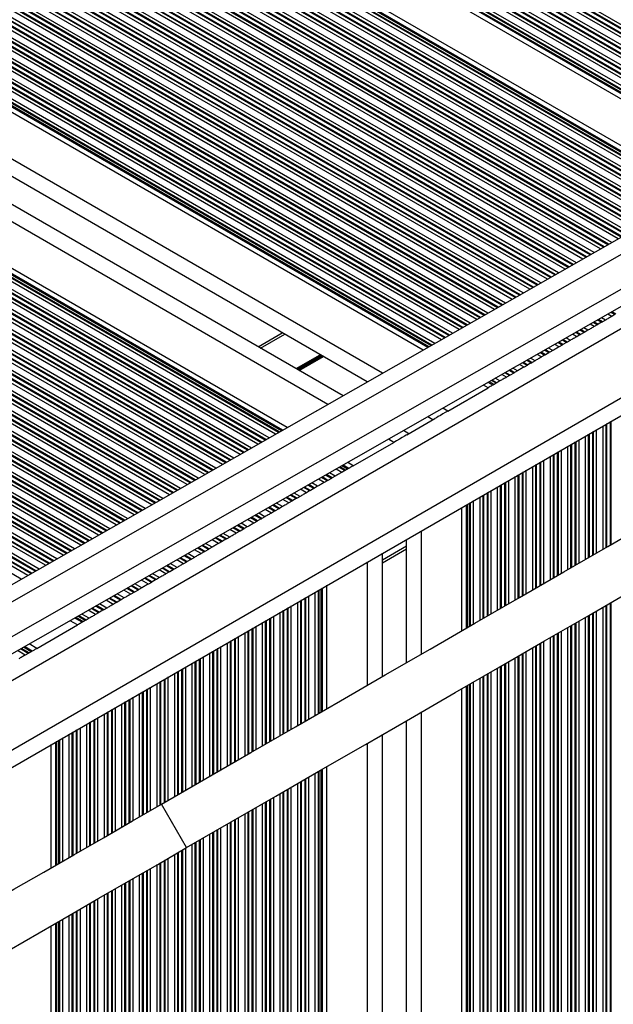
# Model space of a CAD drawing. Units: millimetres. Extents: x 512 to 8673, y 586 to 16086.
# Drawn here: x 4053 to 4172, y 5088 to 5284 of the extents above; entities that cross this region are included whole.
import ezdxf

# ---------------------------------------------------------------- set-up
doc = ezdxf.new("R2010")
doc.units = ezdxf.units.MM
doc.header["$LTSCALE"] = 100

msp = doc.modelspace()

# ---------------------------------------------------------------- linework, layer by layer
at = {"color": 8, "linetype": 'Continuous', "lineweight": 25}
for p, q in [((4210.01, 5261.72), (3846.27, 5471.73)), ((4209.41, 5261.38), (3846.27, 5471.04)), ((4209.25, 5261.29), (3846.27, 5470.85)), ((4208.55, 5260.89), (3846.27, 5470.05)), ((4208.39, 5260.8), (3846.27, 5469.87)), ((4207.79, 5260.46), (3846.27, 5469.18)), ((4206.49, 5259.72), (3846.27, 5467.69)), ((4205.89, 5259.37), (3846.27, 5467)), ((4205.72, 5259.28), (3846.27, 5466.81)), ((4205.03, 5258.88), (3846.27, 5466.01)), ((4204.87, 5258.79), (3846.27, 5465.83)), ((4204.26, 5258.45), (3846.27, 5465.14)), ((4202.97, 5257.71), (3846.27, 5463.65)), ((4202.36, 5257.36), (3846.27, 5462.95)), ((4202.2, 5257.27), (3846.27, 5462.77)), ((4201.51, 5256.88), (3846.27, 5461.97)), ((4201.34, 5256.78), (3846.27, 5461.79)), ((4200.74, 5256.44), (3846.27, 5461.09)), ((4199.44, 5255.7), (3846.27, 5459.6)), ((4198.84, 5255.36), (3846.27, 5458.91)), ((4198.68, 5255.26), (3846.27, 5458.73)), ((4198.26, 5255.03), (3846.27, 5458.25)), ((4198.03, 5254.9), (3846.27, 5457.98)), ((4188.06, 5249.21), (3846.27, 5446.55)), ((4187.82, 5249.08), (3846.27, 5446.28)), ((4187.41, 5248.84), (3846.27, 5445.8)), ((4187.25, 5248.75), (3846.27, 5445.62)), ((4186.65, 5248.41), (3846.27, 5444.92)), ((4185.35, 5247.67), (3846.27, 5443.44)), ((4184.75, 5247.33), (3846.27, 5442.74)), ((4184.58, 5247.23), (3846.27, 5442.56)), ((4183.89, 5246.84), (3846.27, 5441.76)), ((4183.73, 5246.74), (3846.27, 5441.57)), ((4183.12, 5246.4), (3846.27, 5440.88)), ((4181.83, 5245.66), (3846.27, 5439.39)), ((4181.22, 5245.32), (3846.27, 5438.7)), ((4181.06, 5245.22), (3846.27, 5438.52)), ((4180.37, 5244.83), (3846.27, 5437.72)), ((4180.2, 5244.74), (3846.27, 5437.53)), ((4179.6, 5244.39), (3846.27, 5436.84)), ((4178.3, 5243.65), (3846.27, 5435.35)), ((4177.7, 5243.31), (3846.27, 5434.66)), ((4177.54, 5243.22), (3846.27, 5434.47)), ((4176.84, 5242.82), (3846.27, 5433.68)), ((4176.68, 5242.73), (3846.27, 5433.49)), ((4176.08, 5242.39), (3846.27, 5432.8)), ((4174.78, 5241.65), (3846.27, 5431.31)), ((4174.18, 5241.3), (3846.27, 5430.62)), ((4174.02, 5241.21), (3846.27, 5430.43)), ((4173.32, 5240.81), (3846.27, 5429.64)), ((4173.16, 5240.72), (3846.27, 5429.45)), ((4172.56, 5240.38), (3846.27, 5428.76)), ((4171.26, 5239.64), (3846.27, 5427.27)), ((4170.66, 5239.29), (3846.27, 5426.58)), ((4170.49, 5239.2), (3846.27, 5426.39)), ((4169.8, 5238.81), (3846.27, 5425.59)), ((4169.64, 5238.71), (3846.27, 5425.41)), ((4169.03, 5238.37), (3846.27, 5424.72)), ((4167.73, 5237.63), (3846.27, 5423.23)), ((4167.13, 5237.29), (3846.27, 5422.54)), ((4166.97, 5237.19), (3846.27, 5422.35)), ((4166.28, 5236.8), (3846.27, 5421.55)), ((4166.11, 5236.71), (3846.27, 5421.37)), ((4165.51, 5236.36), (3846.27, 5420.68)), ((4164.21, 5235.62), (3846.27, 5419.19)), ((4163.61, 5235.28), (3846.27, 5418.5)), ((4163.45, 5235.19), (3846.27, 5418.31)), ((4162.75, 5234.79), (3846.27, 5417.51)), ((4162.59, 5234.7), (3846.27, 5417.33)), ((4161.99, 5234.36), (3846.27, 5416.63)), ((4160.69, 5233.62), (3846.27, 5415.15)), ((4160.09, 5233.27), (3846.27, 5414.45)), ((4159.92, 5233.18), (3846.27, 5414.27)), ((4159.23, 5232.78), (3846.27, 5413.47)), ((4159.07, 5232.69), (3846.27, 5413.28)), ((4158.47, 5232.35), (3846.27, 5412.59)), ((3872.26, 5034.98), (4525.77, 5412.29)), ((4157.17, 5231.61), (3846.27, 5411.1)), ((4156.56, 5231.26), (3846.27, 5410.41)), ((4156.4, 5231.17), (3846.27, 5410.23)), ((4155.71, 5230.78), (3846.27, 5409.43)), ((4155.54, 5230.68), (3846.27, 5409.24)), ((4154.94, 5230.34), (3846.27, 5408.55)), ((4153.64, 5229.6), (3846.27, 5407.06)), ((4153.04, 5229.26), (3846.27, 5406.37)), ((4152.88, 5229.16), (3846.27, 5406.18)), ((4152.18, 5228.77), (3846.27, 5405.39)), ((4152.02, 5228.68), (3846.27, 5405.2)), ((4151.42, 5228.33), (3846.27, 5404.51)), ((4150.12, 5227.59), (3846.27, 5403.02)), ((4149.52, 5227.25), (3846.27, 5402.33)), ((4149.36, 5227.16), (3846.27, 5402.14)), ((3869.42, 5047.19), (4485.58, 5402.94)), ((4148.66, 5226.76), (3846.27, 5401.35)), ((4148.5, 5226.67), (3846.27, 5401.16)), ((4147.9, 5226.32), (3846.27, 5400.47)), ((4146.6, 5225.58), (3846.27, 5398.98)), ((4146, 5225.24), (3846.27, 5398.29)), ((4145.83, 5225.15), (3846.27, 5398.1)), ((4145.14, 5224.75), (3846.27, 5397.3)), ((4144.98, 5224.66), (3846.27, 5397.12)), ((4144.37, 5224.32), (3846.27, 5396.43)), ((4143.08, 5223.58), (3846.27, 5394.94)), ((4142.47, 5223.23), (3846.27, 5394.25)), ((4142.31, 5223.14), (3846.27, 5394.06)), ((4141.62, 5222.75), (3846.27, 5393.26)), ((4141.45, 5222.65), (3846.27, 5393.08)), ((4140.85, 5222.31), (3846.27, 5392.39)), ((4139.55, 5221.57), (3846.27, 5390.9)), ((4138.95, 5221.23), (3846.27, 5390.21)), ((4138.79, 5221.13), (3846.27, 5390.02)), ((4138.09, 5220.74), (3846.27, 5389.22)), ((4137.93, 5220.65), (3846.27, 5389.04)), ((4137.33, 5220.3), (3846.27, 5388.34)), ((4136.03, 5219.56), (3846.27, 5386.85)), ((4135.43, 5219.22), (3846.27, 5386.16)), ((4135.27, 5219.13), (3846.27, 5385.98)), ((4134.86, 5218.89), (3846.27, 5385.51)), ((4134.62, 5218.76), (3846.27, 5385.24)), ((4125.61, 5213.62), (3846.27, 5374.9)), ((4114.74, 5207.43), (3846.27, 5362.43)), ((4105.73, 5202.29), (3846.27, 5352.09)), ((4105.49, 5202.16), (3846.27, 5351.82)), ((4105.08, 5201.93), (3846.27, 5351.35)), ((4104.92, 5201.83), (3846.27, 5351.16)), ((4104.32, 5201.49), (3846.27, 5350.47)), ((4103.02, 5200.75), (3846.27, 5348.98)), ((4102.42, 5200.41), (3846.27, 5348.29)), ((4102.26, 5200.31), (3846.27, 5348.11)), ((4101.56, 5199.92), (3846.27, 5347.31)), ((4101.4, 5199.83), (3846.27, 5347.12)), ((4100.8, 5199.48), (3846.27, 5346.43)), ((4099.5, 5198.74), (3846.27, 5344.94)), ((4098.9, 5198.4), (3846.27, 5344.25)), ((4098.73, 5198.31), (3846.27, 5344.07)), ((4098.04, 5197.91), (3846.27, 5343.27)), ((4097.88, 5197.82), (3846.27, 5343.08)), ((4097.27, 5197.47), (3846.27, 5342.39)), ((4095.98, 5196.73), (3846.27, 5340.9)), ((4095.37, 5196.39), (3846.27, 5340.21)), ((4095.21, 5196.3), (3846.27, 5340.02)), ((4094.52, 5195.9), (3846.27, 5339.23)), ((4094.35, 5195.81), (3846.27, 5339.04)), ((4093.75, 5195.47), (3846.27, 5338.35)), ((4092.45, 5194.73), (3846.27, 5336.86)), ((4091.85, 5194.38), (3846.27, 5336.17)), ((4091.69, 5194.29), (3846.27, 5335.98)), ((4090.99, 5193.89), (3846.27, 5335.19)), ((4090.83, 5193.8), (3846.27, 5335)), ((4090.23, 5193.46), (3846.27, 5334.31)), ((4088.93, 5192.72), (3846.27, 5332.82)), ((4088.33, 5192.38), (3846.27, 5332.13)), ((4088.16, 5192.28), (3846.27, 5331.94)), ((4087.47, 5191.89), (3846.27, 5331.14)), ((4087.31, 5191.79), (3846.27, 5330.96)), ((4086.71, 5191.45), (3846.27, 5330.27)), ((4085.41, 5190.71), (3846.27, 5328.78)), ((4084.8, 5190.37), (3846.27, 5328.09)), ((4084.64, 5190.28), (3846.27, 5327.9)), ((4083.95, 5189.88), (3846.27, 5327.1)), ((4083.79, 5189.79), (3846.27, 5326.92)), ((4083.18, 5189.44), (3846.27, 5326.22)), ((4081.88, 5188.7), (3846.27, 5324.74)), ((4081.28, 5188.36), (3846.27, 5324.04)), ((4081.12, 5188.27), (3846.27, 5323.86)), ((4080.42, 5187.87), (3846.27, 5323.06)), ((4080.26, 5187.78), (3846.27, 5322.87)), ((4079.66, 5187.44), (3846.27, 5322.18)), ((4078.36, 5186.7), (3846.27, 5320.69)), ((4077.76, 5186.35), (3846.27, 5320)), ((4077.6, 5186.26), (3846.27, 5319.82)), ((4076.9, 5185.86), (3846.27, 5319.02)), ((4076.74, 5185.77), (3846.27, 5318.83)), ((4076.14, 5185.43), (3846.27, 5318.14)), ((4074.84, 5184.69), (3846.27, 5316.65)), ((4074.24, 5184.35), (3846.27, 5315.96)), ((4074.07, 5184.25), (3846.27, 5315.78)), ((4073.38, 5183.86), (3846.27, 5314.98)), ((4073.22, 5183.76), (3846.27, 5314.79)), ((4072.61, 5183.42), (3846.27, 5314.1)), ((4071.32, 5182.68), (3846.27, 5312.61)), ((4070.71, 5182.34), (3846.27, 5311.92)), ((4070.55, 5182.25), (3846.27, 5311.73)), ((4069.86, 5181.85), (3846.27, 5310.94)), ((4069.69, 5181.76), (3846.27, 5310.75)), ((4069.09, 5181.41), (3846.27, 5310.06)), ((4067.79, 5180.67), (3846.27, 5308.57)), ((4067.19, 5180.33), (3846.27, 5307.88)), ((4067.03, 5180.24), (3846.27, 5307.69)), ((4066.33, 5179.84), (3846.27, 5306.9)), ((4066.17, 5179.75), (3846.27, 5306.71)), ((4065.57, 5179.41), (3846.27, 5306.02)), ((4064.27, 5178.67), (3846.27, 5304.53)), ((4063.67, 5178.32), (3846.27, 5303.84)), ((4063.51, 5178.23), (3846.27, 5303.65)), ((4062.81, 5177.83), (3846.27, 5302.85)), ((4062.65, 5177.74), (3846.27, 5302.67)), ((4062.05, 5177.4), (3846.27, 5301.98)), ((4060.75, 5176.66), (3846.27, 5300.49)), ((4060.15, 5176.31), (3846.27, 5299.8)), ((4059.98, 5176.22), (3846.27, 5299.61)), ((4059.29, 5175.83), (3846.27, 5298.81)), ((4059.13, 5175.73), (3846.27, 5298.63)), ((4058.52, 5175.39), (3846.27, 5297.93)), ((4057.23, 5174.65), (3846.27, 5296.45)), ((4056.62, 5174.31), (3846.27, 5295.75)), ((4056.46, 5174.21), (3846.27, 5295.57)), ((4055.77, 5173.82), (3846.27, 5294.77)), ((4055.6, 5173.73), (3846.27, 5294.58)), ((4055, 5173.38), (3846.27, 5293.89)), ((4053.7, 5172.64), (3846.27, 5292.4)), ((4171.29, 5224.94), (4170.5, 5225.4)), ((4171.89, 5225.29), (4171.11, 5225.74)), ((4172.05, 5225.38), (4171.27, 5225.83)), ((4167.79, 5222.92), (4166.98, 5223.39)), ((4168.39, 5223.27), (4167.58, 5223.73)), ((4168.55, 5223.36), (4167.75, 5223.82)), ((4169.24, 5223.76), (4168.44, 5224.22)), ((4169.4, 5223.85), (4168.6, 5224.31)), ((4170, 5224.2), (4169.21, 5224.66)), ((4101.34, 5218.63), (4106.14, 5221.4)), ((4164.29, 5220.9), (4163.46, 5221.38)), ((4164.89, 5221.25), (4164.06, 5221.72)), ((4165.05, 5221.34), (4164.22, 5221.82)), ((4165.74, 5221.74), (4164.92, 5222.21)), ((4165.9, 5221.83), (4165.08, 5222.31)), ((4166.5, 5222.18), (4165.68, 5222.65)), ((4161.39, 5219.23), (4160.54, 5219.72)), ((4161.55, 5219.32), (4160.7, 5219.81)), ((4162.24, 5219.72), (4161.4, 5220.21)), ((4162.4, 5219.81), (4161.56, 5220.3)), ((4163, 5220.16), (4162.16, 5220.64)), ((4157.89, 5217.21), (4157.02, 5217.71)), ((4158.05, 5217.3), (4157.18, 5217.8)), ((4158.74, 5217.7), (4157.87, 5218.2)), ((4158.9, 5217.79), (4158.04, 5218.29)), ((4159.5, 5218.14), (4158.64, 5218.63)), ((4160.79, 5218.88), (4159.94, 5219.37)), ((4108.43, 5214.54), (4113.23, 5217.31)), ((4108.53, 5214.48), (4113.33, 5217.25)), ((4108.63, 5214.42), (4113.43, 5217.19)), ((4108.83, 5214.3), (4113.63, 5217.07)), ((4108.93, 5214.25), (4113.73, 5217.02)), ((4109.04, 5214.19), (4113.84, 5216.96)), ((4154.39, 5215.19), (4153.49, 5215.7)), ((4154.55, 5215.28), (4153.66, 5215.79)), ((4155.24, 5215.68), (4154.35, 5216.19)), ((4155.4, 5215.77), (4154.51, 5216.28)), ((4156, 5216.12), (4155.11, 5216.63)), ((4157.29, 5216.86), (4156.41, 5217.37)), ((4150.89, 5213.17), (4149.97, 5213.69)), ((4151.05, 5213.26), (4150.13, 5213.79)), ((4151.74, 5213.66), (4150.83, 5214.18)), ((4151.9, 5213.75), (4150.99, 5214.28)), ((4152.5, 5214.1), (4151.59, 5214.62)), ((4153.79, 5214.84), (4152.89, 5215.36)), ((4147.6, 5211.27), (4146.66, 5211.81)), ((4147.83, 5211.4), (4146.89, 5211.94)), ((4148.24, 5211.64), (4147.3, 5212.18)), ((4148.4, 5211.73), (4147.47, 5212.27)), ((4149, 5212.08), (4148.07, 5212.61)), ((4150.29, 5212.82), (4149.37, 5213.35)), ((4138.64, 5206.1), (4137.65, 5206.67)), ((4170.99, 5179.45), (4170.99, 5203.99)), ((4171.15, 5179.54), (4171.15, 5204.08)), ((4167.49, 5177.43), (4167.49, 5201.97)), ((4167.65, 5177.52), (4167.65, 5202.06)), ((4168.25, 5177.87), (4168.25, 5202.41)), ((4169.54, 5178.61), (4169.54, 5203.15)), ((4170.14, 5178.96), (4170.14, 5203.5)), ((4170.3, 5179.05), (4170.3, 5203.59)), ((4127.84, 5199.86), (4126.78, 5200.48)), ((4163.99, 5175.41), (4163.99, 5199.95)), ((4164.15, 5175.5), (4164.15, 5200.04)), ((4164.75, 5175.85), (4164.75, 5200.39)), ((4166.04, 5176.59), (4166.04, 5201.13)), ((4166.64, 5176.94), (4166.64, 5201.48)), ((4166.8, 5177.03), (4166.8, 5201.57)), ((4160.49, 5173.39), (4160.49, 5197.93)), ((4160.65, 5173.48), (4160.65, 5198.02)), ((4161.25, 5173.82), (4161.25, 5198.36)), ((4162.54, 5174.57), (4162.54, 5199.11)), ((4163.14, 5174.91), (4163.14, 5199.45)), ((4163.3, 5175.01), (4163.3, 5199.55)), ((4156.99, 5171.37), (4156.99, 5195.9)), ((4157.15, 5171.46), (4157.15, 5196)), ((4157.75, 5171.8), (4157.75, 5196.34)), ((4159.04, 5172.55), (4159.04, 5197.09)), ((4159.64, 5172.89), (4159.64, 5197.43)), ((4159.8, 5172.99), (4159.8, 5197.53)), ((4117.49, 5193.88), (4116.36, 5194.54)), ((4118.09, 5194.23), (4116.96, 5194.88)), ((4118.25, 5194.32), (4117.12, 5194.97)), ((4118.66, 5194.56), (4117.53, 5195.21)), ((4118.89, 5194.69), (4117.77, 5195.34)), ((4153.65, 5169.44), (4153.65, 5193.98)), ((4154.25, 5169.78), (4154.25, 5194.32)), ((4155.54, 5170.53), (4155.54, 5195.07)), ((4156.14, 5170.87), (4156.14, 5195.41)), ((4156.3, 5170.97), (4156.3, 5195.51)), ((4113.99, 5191.86), (4112.84, 5192.53)), ((4114.59, 5192.21), (4113.44, 5192.87)), ((4114.75, 5192.3), (4113.6, 5192.97)), ((4115.44, 5192.7), (4114.29, 5193.36)), ((4115.6, 5192.79), (4114.46, 5193.46)), ((4116.2, 5193.14), (4115.06, 5193.8)), ((4150.75, 5167.76), (4150.75, 5192.3)), ((4152.04, 5168.51), (4152.04, 5193.05)), ((4152.64, 5168.85), (4152.64, 5193.39)), ((4152.8, 5168.95), (4152.8, 5193.49)), ((4153.49, 5169.34), (4153.49, 5193.88)), ((4110.49, 5189.84), (4109.31, 5190.52)), ((4111.09, 5190.19), (4109.92, 5190.87)), ((4111.25, 5190.28), (4110.08, 5190.96)), ((4111.94, 5190.68), (4110.77, 5191.36)), ((4112.1, 5190.77), (4110.93, 5191.45)), ((4112.7, 5191.12), (4111.54, 5191.79)), ((4147.25, 5165.74), (4147.25, 5190.28)), ((4148.54, 5166.49), (4148.54, 5191.03)), ((4149.14, 5166.83), (4149.14, 5191.37)), ((4149.3, 5166.93), (4149.3, 5191.46)), ((4149.99, 5167.32), (4149.99, 5191.86)), ((4150.15, 5167.42), (4150.15, 5191.96)), ((4106.99, 5187.82), (4105.79, 5188.52)), ((4107.59, 5188.17), (4106.39, 5188.86)), ((4107.75, 5188.26), (4106.55, 5188.95)), ((4108.44, 5188.66), (4107.25, 5189.35)), ((4108.6, 5188.75), (4107.41, 5189.44)), ((4109.2, 5189.1), (4108.01, 5189.78)), ((4143.75, 5163.72), (4143.75, 5188.26)), ((4145.04, 5164.47), (4145.04, 5189.01)), ((4145.64, 5164.81), (4145.64, 5189.35)), ((4145.8, 5164.9), (4145.8, 5189.44)), ((4146.49, 5165.3), (4146.49, 5189.84)), ((4146.65, 5165.4), (4146.65, 5189.94)), ((4103.49, 5185.8), (4102.27, 5186.51)), ((4104.09, 5186.15), (4102.87, 5186.85)), ((4104.25, 5186.24), (4103.03, 5186.94)), ((4104.94, 5186.64), (4103.73, 5187.34)), ((4105.1, 5186.73), (4103.89, 5187.43)), ((4105.7, 5187.08), (4104.49, 5187.78)), ((4142.35, 5162.91), (4142.35, 5187.45)), ((4142.58, 5163.05), (4142.58, 5187.59)), ((4142.99, 5163.28), (4142.99, 5187.82)), ((4143.15, 5163.38), (4143.15, 5187.92)), ((4099.99, 5183.78), (4098.74, 5184.5)), ((4100.59, 5184.13), (4099.35, 5184.84)), ((4100.75, 5184.22), (4099.51, 5184.94)), ((4101.44, 5184.62), (4100.2, 5185.33)), ((4101.6, 5184.71), (4100.37, 5185.42)), ((4102.2, 5185.06), (4100.97, 5185.77)), ((4096.49, 5181.76), (4095.22, 5182.49)), ((4097.09, 5182.11), (4095.82, 5182.84)), ((4097.25, 5182.2), (4095.99, 5182.93)), ((4097.94, 5182.6), (4096.68, 5183.32)), ((4098.1, 5182.69), (4096.84, 5183.42)), ((4098.7, 5183.04), (4097.45, 5183.76)), ((4133.4, 5157.74), (4133.4, 5182.28)), ((4092.99, 5179.74), (4091.7, 5180.49)), ((4093.59, 5180.09), (4092.3, 5180.83)), ((4093.75, 5180.18), (4092.46, 5180.92)), ((4094.44, 5180.58), (4093.16, 5181.32)), ((4094.6, 5180.67), (4093.32, 5181.41)), ((4095.2, 5181.02), (4093.92, 5181.75)), ((4089.49, 5177.72), (4088.18, 5178.48)), ((4090.09, 5178.06), (4088.78, 5178.82)), ((4090.25, 5178.16), (4088.94, 5178.91)), ((4090.94, 5178.56), (4089.64, 5179.31)), ((4091.1, 5178.65), (4089.8, 5179.4)), ((4091.7, 5178.99), (4090.4, 5179.75)), ((4130.4, 5179.19), (4125.6, 5176.42)), ((4085.99, 5175.7), (4084.65, 5176.47)), ((4086.59, 5176.04), (4085.26, 5176.81)), ((4086.75, 5176.14), (4085.42, 5176.91)), ((4087.44, 5176.54), (4086.11, 5177.3)), ((4087.6, 5176.63), (4086.28, 5177.39)), ((4088.2, 5176.97), (4086.88, 5177.74)), ((4082.49, 5173.68), (4081.13, 5174.46)), ((4083.09, 5174.02), (4081.73, 5174.81)), ((4083.25, 5174.12), (4081.9, 5174.9)), ((4083.94, 5174.51), (4082.59, 5175.29)), ((4084.1, 5174.61), (4082.75, 5175.39)), ((4084.7, 5174.95), (4083.36, 5175.73)), ((4122.6, 5151.51), (4122.6, 5176.05)), ((4078.99, 5171.66), (4077.61, 5172.45)), ((4079.59, 5172), (4078.21, 5172.8)), ((4079.75, 5172.1), (4078.37, 5172.89)), ((4080.44, 5172.49), (4079.07, 5173.29)), ((4080.6, 5172.59), (4079.23, 5173.38)), ((4081.2, 5172.93), (4079.83, 5173.72)), ((4075.49, 5169.64), (4074.09, 5170.45)), ((4076.09, 5169.98), (4074.69, 5170.79)), ((4076.25, 5170.07), (4074.85, 5170.88)), ((4076.94, 5170.47), (4075.54, 5171.28)), ((4077.1, 5170.57), (4075.71, 5171.37)), ((4077.7, 5170.91), (4076.31, 5171.71)), ((4113, 5145.97), (4113, 5170.51)), ((4113.41, 5146.2), (4113.41, 5170.74)), ((4113.64, 5146.34), (4113.64, 5170.88)), ((4072.59, 5167.96), (4071.17, 5168.78)), ((4072.75, 5168.05), (4071.33, 5168.88)), ((4073.44, 5168.45), (4072.02, 5169.27)), ((4073.6, 5168.55), (4072.18, 5169.36)), ((4074.2, 5168.89), (4072.79, 5169.71)), ((4109.5, 5143.95), (4109.5, 5168.49)), ((4110.19, 5144.35), (4110.19, 5168.89)), ((4110.35, 5144.44), (4110.35, 5168.98)), ((4110.95, 5144.79), (4110.95, 5169.33)), ((4112.24, 5145.53), (4112.24, 5170.07)), ((4112.84, 5145.88), (4112.84, 5170.42)), ((4069.09, 5165.94), (4067.64, 5166.78)), ((4069.25, 5166.03), (4067.8, 5166.87)), ((4069.94, 5166.43), (4068.5, 5167.26)), ((4070.1, 5166.52), (4068.66, 5167.36)), ((4070.7, 5166.87), (4069.26, 5167.7)), ((4071.99, 5167.62), (4070.56, 5168.44)), ((4106.69, 5142.33), (4106.69, 5166.87)), ((4106.85, 5142.42), (4106.85, 5166.96)), ((4107.45, 5142.76), (4107.45, 5167.3)), ((4108.74, 5143.51), (4108.74, 5168.05)), ((4109.34, 5143.86), (4109.34, 5168.4)), ((4169.54, 4861.57), (4169.54, 5167.06)), ((4170.14, 4861.22), (4170.14, 5167.41)), ((4170.3, 4861.13), (4170.3, 5167.5)), ((4170.99, 4860.73), (4170.99, 5167.9)), ((4171.15, 4860.64), (4171.15, 5167.99)), ((4065.8, 5164.04), (4064.33, 5164.89)), ((4066.03, 5164.17), (4064.56, 5165.02)), ((4066.44, 5164.41), (4064.98, 5165.26)), ((4066.6, 5164.5), (4065.14, 5165.35)), ((4067.2, 5164.85), (4065.74, 5165.69)), ((4068.49, 5165.59), (4067.04, 5166.43)), ((4103.19, 5140.31), (4103.19, 5164.85)), ((4103.35, 5140.4), (4103.35, 5164.94)), ((4103.95, 5140.74), (4103.95, 5165.28)), ((4105.24, 5141.49), (4105.24, 5166.03)), ((4105.84, 5141.83), (4105.84, 5166.37)), ((4106, 5141.93), (4106, 5166.47)), ((4166.04, 4863.59), (4166.04, 5165.04)), ((4166.64, 4863.24), (4166.64, 5165.39)), ((4166.8, 4863.15), (4166.8, 5165.48)), ((4167.49, 4862.75), (4167.49, 5165.88)), ((4167.65, 4862.66), (4167.65, 5165.97)), ((4168.25, 4862.31), (4168.25, 5166.32)), ((4099.69, 5138.28), (4099.69, 5162.82)), ((4099.85, 5138.38), (4099.85, 5162.92)), ((4100.45, 5138.72), (4100.45, 5163.26)), ((4101.74, 5139.47), (4101.74, 5164.01)), ((4102.34, 5139.81), (4102.34, 5164.35)), ((4102.5, 5139.91), (4102.5, 5164.45)), ((4162.54, 4865.61), (4162.54, 5163.02)), ((4163.14, 4865.26), (4163.14, 5163.37)), ((4163.3, 4865.17), (4163.3, 5163.46)), ((4163.99, 4864.77), (4163.99, 5163.86)), ((4164.15, 4864.68), (4164.15, 5163.95)), ((4164.75, 4864.33), (4164.75, 5164.3)), ((4096.19, 5136.26), (4096.19, 5160.8)), ((4096.35, 5136.36), (4096.35, 5160.9)), ((4096.95, 5136.7), (4096.95, 5161.24)), ((4098.24, 5137.45), (4098.24, 5161.99)), ((4098.84, 5137.79), (4098.84, 5162.33)), ((4099, 5137.89), (4099, 5162.43)), ((4159.04, 4867.63), (4159.04, 5161)), ((4159.64, 4867.28), (4159.64, 5161.35)), ((4159.8, 4867.19), (4159.8, 5161.44)), ((4160.49, 4866.79), (4160.49, 5161.84)), ((4160.65, 4866.7), (4160.65, 5161.93)), ((4161.25, 4866.35), (4161.25, 5162.28)), ((4055.09, 5157.86), (4053.55, 5158.74)), ((4055.25, 5157.95), (4053.71, 5158.84)), ((4055.66, 5158.19), (4054.12, 5159.07)), ((4055.89, 5158.32), (4054.36, 5159.2)), ((4092.69, 5134.24), (4092.69, 5158.78)), ((4092.85, 5134.34), (4092.85, 5158.88)), ((4093.45, 5134.68), (4093.45, 5159.22)), ((4094.74, 5135.43), (4094.74, 5159.97)), ((4095.34, 5135.77), (4095.34, 5160.31)), ((4095.5, 5135.87), (4095.5, 5160.41)), ((4155.54, 4869.65), (4155.54, 5158.98)), ((4156.14, 4869.3), (4156.14, 5159.33)), ((4156.3, 4869.21), (4156.3, 5159.42)), ((4156.99, 4868.81), (4156.99, 5159.82)), ((4157.15, 4868.72), (4157.15, 5159.91)), ((4157.75, 4868.37), (4157.75, 5160.26)), ((4054.49, 5157.51), (4052.95, 5158.4)), ((4089.19, 5132.22), (4089.19, 5156.76)), ((4089.35, 5132.32), (4089.35, 5156.86)), ((4089.95, 5132.66), (4089.95, 5157.2)), ((4091.24, 5133.41), (4091.24, 5157.95)), ((4091.84, 5133.75), (4091.84, 5158.29)), ((4092, 5133.84), (4092, 5158.38)), ((4152.04, 4871.67), (4152.04, 5156.96)), ((4152.64, 4871.32), (4152.64, 5157.31)), ((4152.8, 4871.23), (4152.8, 5157.4)), ((4153.49, 4870.83), (4153.49, 5157.8)), ((4153.65, 4870.74), (4153.65, 5157.89)), ((4154.25, 4870.39), (4154.25, 5158.24)), ((4085.69, 5130.2), (4085.69, 5154.74)), ((4085.85, 5130.29), (4085.85, 5154.83)), ((4086.45, 5130.64), (4086.45, 5155.18)), ((4087.74, 5131.39), (4087.74, 5155.93)), ((4088.34, 5131.73), (4088.34, 5156.27)), ((4088.5, 5131.82), (4088.5, 5156.36)), ((4148.54, 4873.69), (4148.54, 5154.94)), ((4149.14, 4873.35), (4149.14, 5155.29)), ((4149.3, 4873.25), (4149.3, 5155.38)), ((4149.99, 4872.85), (4149.99, 5155.78)), ((4150.15, 4872.76), (4150.15, 5155.87)), ((4150.75, 4872.41), (4150.75, 5156.22)), ((4082.35, 5128.27), (4082.35, 5152.81)), ((4082.95, 5128.62), (4082.95, 5153.16)), ((4084.24, 5129.36), (4084.24, 5153.9)), ((4084.84, 5129.71), (4084.84, 5154.25)), ((4085, 5129.8), (4085, 5154.34)), ((4145.04, 4875.71), (4145.04, 5152.92)), ((4145.64, 4875.37), (4145.64, 5153.26)), ((4145.8, 4875.27), (4145.8, 5153.36)), ((4146.49, 4874.87), (4146.49, 5153.76)), ((4146.65, 4874.78), (4146.65, 5153.85)), ((4147.25, 4874.44), (4147.25, 5154.19)), ((4079.45, 5126.6), (4079.45, 5151.14)), ((4080.74, 5127.34), (4080.74, 5151.88)), ((4081.34, 5127.69), (4081.34, 5152.23)), ((4081.5, 5127.78), (4081.5, 5152.32)), ((4082.19, 5128.18), (4082.19, 5152.72)), ((4142.35, 4877.26), (4142.35, 5151.37)), ((4142.58, 4877.13), (4142.58, 5151.5)), ((4142.99, 4876.9), (4142.99, 5151.74)), ((4143.15, 4876.8), (4143.15, 5151.83)), ((4143.75, 4876.46), (4143.75, 5152.17)), ((4075.95, 5124.58), (4075.95, 5149.12)), ((4077.24, 5125.32), (4077.24, 5149.86)), ((4077.84, 5125.67), (4077.84, 5150.21)), ((4078, 5125.76), (4078, 5150.3)), ((4078.69, 5126.16), (4078.69, 5150.7)), ((4078.85, 5126.25), (4078.85, 5150.79)), ((4072.45, 5122.56), (4072.45, 5147.1)), ((4073.74, 5123.3), (4073.74, 5147.84)), ((4074.34, 5123.65), (4074.34, 5148.19)), ((4074.5, 5123.74), (4074.5, 5148.28)), ((4075.19, 5124.14), (4075.19, 5148.68)), ((4075.35, 5124.23), (4075.35, 5148.77)), ((4068.95, 5120.54), (4068.95, 5145.08)), ((4070.24, 5121.28), (4070.24, 5145.82)), ((4070.84, 5121.63), (4070.84, 5146.17)), ((4071, 5121.72), (4071, 5146.26)), ((4071.69, 5122.12), (4071.69, 5146.66)), ((4071.85, 5122.21), (4071.85, 5146.75)), ((4133.4, 4882.43), (4133.4, 5146.2)), ((4065.45, 5118.52), (4065.45, 5143.06)), ((4066.74, 5119.26), (4066.74, 5143.8)), ((4067.34, 5119.61), (4067.34, 5144.15)), ((4067.5, 5119.7), (4067.5, 5144.24)), ((4068.19, 5120.1), (4068.19, 5144.64)), ((4068.35, 5120.19), (4068.35, 5144.73)), ((4061.95, 5116.5), (4061.95, 5141.04)), ((4063.24, 5117.24), (4063.24, 5141.78)), ((4063.84, 5117.59), (4063.84, 5142.13)), ((4064, 5117.68), (4064, 5142.22)), ((4064.69, 5118.08), (4064.69, 5142.62)), ((4064.85, 5118.17), (4064.85, 5142.71)), ((4060.55, 5115.69), (4060.55, 5140.22)), ((4060.78, 5115.82), (4060.78, 5140.36)), ((4061.19, 5116.06), (4061.19, 5140.6)), ((4061.35, 5116.15), (4061.35, 5140.69)), ((4122.6, 4888.67), (4122.6, 5139.96)), ((4110.95, 4895.39), (4110.95, 5133.24)), ((4112.24, 4894.65), (4112.24, 5133.98)), ((4112.84, 4894.3), (4112.84, 5134.33)), ((4113, 4894.21), (4113, 5134.42)), ((4113.41, 4893.97), (4113.41, 5134.66)), ((4113.64, 4893.84), (4113.64, 5134.79)), ((4107.45, 4897.41), (4107.45, 5131.22)), ((4108.74, 4896.67), (4108.74, 5131.96)), ((4109.34, 4896.32), (4109.34, 5132.31)), ((4109.5, 4896.23), (4109.5, 5132.4)), ((4110.19, 4895.83), (4110.19, 5132.8)), ((4110.35, 4895.74), (4110.35, 5132.89)), ((4105.24, 4898.69), (4105.24, 5129.94)), ((4105.84, 4898.34), (4105.84, 5130.29)), ((4106, 4898.25), (4106, 5130.38)), ((4106.69, 4897.85), (4106.69, 5130.78)), ((4106.85, 4897.76), (4106.85, 5130.87)), ((4101.74, 4900.71), (4101.74, 5127.92)), ((4102.34, 4900.36), (4102.34, 5128.27)), ((4102.5, 4900.27), (4102.5, 5128.36)), ((4103.19, 4899.87), (4103.19, 5128.76)), ((4103.35, 4899.78), (4103.35, 5128.85)), ((4103.95, 4899.43), (4103.95, 5129.2)), ((4098.24, 4902.73), (4098.24, 5125.9)), ((4098.84, 4902.38), (4098.84, 5126.25)), ((4099, 4902.29), (4099, 5126.34)), ((4099.69, 4901.89), (4099.69, 5126.74)), ((4099.85, 4901.8), (4099.85, 5126.83)), ((4100.45, 4901.45), (4100.45, 5127.18)), ((4094.74, 4904.75), (4094.74, 5123.88)), ((4095.34, 4904.4), (4095.34, 5124.23)), ((4095.5, 4904.31), (4095.5, 5124.32)), ((4096.19, 4903.91), (4096.19, 5124.72)), ((4096.35, 4903.82), (4096.35, 5124.81)), ((4096.95, 4903.47), (4096.95, 5125.16)), ((4091.24, 4906.77), (4091.24, 5121.86)), ((4091.84, 4906.43), (4091.84, 5122.2)), ((4092, 4906.33), (4092, 5122.3)), ((4092.69, 4905.93), (4092.69, 5122.7)), ((4092.85, 4905.84), (4092.85, 5122.79)), ((4093.45, 4905.5), (4093.45, 5123.13)), ((4087.74, 4908.79), (4087.74, 5119.84)), ((4088.34, 4908.45), (4088.34, 5120.18)), ((4088.5, 4908.35), (4088.5, 5120.28)), ((4089.19, 4907.95), (4089.19, 5120.68)), ((4089.35, 4907.86), (4089.35, 5120.77)), ((4089.95, 4907.52), (4089.95, 5121.11)), ((4084.24, 4910.81), (4084.24, 5117.82)), ((4084.84, 4910.47), (4084.84, 5118.16)), ((4085, 4910.37), (4085, 5118.26)), ((4085.69, 4909.98), (4085.69, 5118.65)), ((4085.85, 4909.88), (4085.85, 5118.75)), ((4086.45, 4909.54), (4086.45, 5119.09)), ((4080.74, 4912.83), (4080.74, 5115.8)), ((4081.34, 4912.49), (4081.34, 5116.14)), ((4081.5, 4912.39), (4081.5, 5116.24)), ((4082.19, 4912), (4082.19, 5116.63)), ((4082.35, 4911.9), (4082.35, 5116.73)), ((4082.95, 4911.56), (4082.95, 5117.07)), ((4077.24, 4914.85), (4077.24, 5113.78)), ((4077.84, 4914.51), (4077.84, 5114.12)), ((4078, 4914.42), (4078, 5114.21)), ((4078.69, 4914.02), (4078.69, 5114.61)), ((4078.85, 4913.92), (4078.85, 5114.71)), ((4079.45, 4913.58), (4079.45, 5115.05)), ((4073.74, 4916.87), (4073.74, 5111.76)), ((4074.34, 4916.53), (4074.34, 5112.1)), ((4074.5, 4916.44), (4074.5, 5112.19)), ((4075.19, 4916.04), (4075.19, 5112.59)), ((4075.35, 4915.94), (4075.35, 5112.69)), ((4075.95, 4915.6), (4075.95, 5113.03)), ((4070.24, 4918.9), (4070.24, 5109.73)), ((4070.84, 4918.55), (4070.84, 5110.08)), ((4071, 4918.46), (4071, 5110.17)), ((4071.69, 4918.06), (4071.69, 5110.57)), ((4071.85, 4917.97), (4071.85, 5110.66)), ((4072.45, 4917.62), (4072.45, 5111.01)), ((4066.74, 4920.92), (4066.74, 5107.71)), ((4067.34, 4920.57), (4067.34, 5108.06)), ((4067.5, 4920.48), (4067.5, 5108.15)), ((4068.19, 4920.08), (4068.19, 5108.55)), ((4068.35, 4919.99), (4068.35, 5108.64)), ((4068.95, 4919.64), (4068.95, 5108.99)), ((4063.84, 4922.59), (4063.84, 5106.04)), ((4064, 4922.5), (4064, 5106.13)), ((4064.69, 4922.1), (4064.69, 5106.53)), ((4064.85, 4922.01), (4064.85, 5106.62)), ((4065.45, 4921.66), (4065.45, 5106.97)), ((4060.55, 4924.49), (4060.55, 5104.14)), ((4060.78, 4924.36), (4060.78, 5104.27)), ((4061.19, 4924.12), (4061.19, 5104.51)), ((4061.35, 4924.03), (4061.35, 5104.6)), ((4061.95, 4923.68), (4061.95, 5104.95)), ((4063.24, 4922.94), (4063.24, 5105.69))]:
    msp.add_line(p, q, dxfattribs=at)
at = {"color": 7, "linetype": 'Continuous', "lineweight": 25}
for p, q in [((4197.11, 5254.37), (3846.27, 5456.93)), ((4188.98, 5249.74), (3846.27, 5447.6)), ((3873.72, 5032.36), (4528.53, 5410.42)), ((4133.7, 5218.24), (3846.27, 5384.18)), ((4122.59, 5211.9), (3846.27, 5371.44)), ((4117.76, 5209.15), (3846.27, 5365.89)), ((4106.65, 5202.82), (3846.27, 5353.14)), ((3881.73, 5074.63), (4314.49, 5321.27)), ((4318.23, 5319.95), (3885.47, 5073.31)), ((3888.44, 5068.1), (4321.2, 5314.73)), ((4320.43, 5310.84), (3887.67, 5064.21)), ((4169.24, 5223.76), (4168.55, 5223.36)), ((4169.24, 5223.76), (4169.4, 5223.85)), ((4170, 5224.2), (4169.4, 5223.85)), ((4171.89, 5225.29), (4171.29, 5224.94)), ((4100.84, 5218.91), (4105.64, 5221.69)), ((4165.74, 5221.74), (4165.05, 5221.34)), ((4166.5, 5222.18), (4165.9, 5221.83)), ((4168.39, 5223.27), (4167.79, 5222.92)), ((4162.24, 5219.72), (4161.55, 5219.32)), ((4163, 5220.16), (4162.4, 5219.81)), ((4164.89, 5221.25), (4164.29, 5220.9)), ((4158.74, 5217.7), (4158.05, 5217.3)), ((4159.5, 5218.14), (4158.9, 5217.79)), ((4161.39, 5219.23), (4160.79, 5218.88)), ((4155.24, 5215.68), (4154.55, 5215.28)), ((4156, 5216.12), (4155.4, 5215.77)), ((4157.89, 5217.21), (4157.29, 5216.86)), ((4151.74, 5213.66), (4151.05, 5213.26)), ((4152.5, 5214.1), (4151.9, 5213.75)), ((4154.39, 5215.19), (4153.79, 5214.84)), ((4154.39, 5215.19), (4154.55, 5215.28)), ((4148.24, 5211.64), (4147.83, 5211.4)), ((4149, 5212.08), (4148.4, 5211.73)), ((4150.89, 5213.17), (4150.29, 5212.82)), ((4138.64, 5206.1), (4146.68, 5210.74)), ((4146.68, 5210.74), (4145.74, 5211.28)), ((4130.44, 5201.36), (4136.05, 5204.6)), ((4135.64, 5204.37), (4134.63, 5204.95)), ((4130.84, 5201.59), (4129.8, 5202.2)), ((4119.8, 5195.22), (4127.84, 5199.86)), ((4118.09, 5194.23), (4117.49, 5193.88)), ((4118.09, 5194.23), (4118.25, 5194.32)), ((4118.66, 5194.56), (4118.25, 5194.32)), ((4119.8, 5195.22), (4118.69, 5195.87)), ((4114.59, 5192.21), (4113.99, 5191.86)), ((4115.44, 5192.7), (4114.75, 5192.3)), ((4116.2, 5193.14), (4115.6, 5192.79)), ((4111.09, 5190.19), (4110.49, 5189.84)), ((4111.94, 5190.68), (4111.25, 5190.28)), ((4112.7, 5191.12), (4112.1, 5190.77)), ((4107.59, 5188.17), (4106.99, 5187.82)), ((4108.44, 5188.66), (4107.75, 5188.26)), ((4109.2, 5189.1), (4108.6, 5188.75)), ((4104.09, 5186.15), (4103.49, 5185.8)), ((4104.94, 5186.64), (4104.25, 5186.24)), ((4105.7, 5187.08), (4105.1, 5186.73)), ((4141.44, 5162.39), (4141.44, 5186.93)), ((4101.44, 5184.62), (4100.75, 5184.22)), ((4102.2, 5185.06), (4101.6, 5184.71)), ((4097.94, 5182.6), (4097.25, 5182.2)), ((4098.7, 5183.04), (4098.1, 5182.69)), ((4100.59, 5184.13), (4099.99, 5183.78)), ((4094.44, 5180.58), (4093.75, 5180.18)), ((4095.2, 5181.02), (4094.6, 5180.67)), ((4097.09, 5182.11), (4096.49, 5181.76)), ((4130.4, 5156.01), (4130.4, 5180.55)), ((4090.94, 5178.56), (4090.25, 5178.16)), ((4091.7, 5178.99), (4091.1, 5178.65)), ((4093.59, 5180.09), (4092.99, 5179.74)), ((4130.4, 5178.62), (4125.6, 5175.84)), ((4087.44, 5176.54), (4086.75, 5176.14)), ((4087.44, 5176.54), (4087.6, 5176.63)), ((4088.2, 5176.97), (4087.6, 5176.63)), ((4090.09, 5178.06), (4089.49, 5177.72)), ((4125.6, 5153.24), (4125.6, 5177.78)), ((4083.94, 5174.51), (4083.25, 5174.12)), ((4084.7, 5174.95), (4084.1, 5174.61)), ((4086.59, 5176.04), (4085.99, 5175.7)), ((4080.44, 5172.49), (4079.75, 5172.1)), ((4080.6, 5172.59), (4080.44, 5172.49)), ((4081.2, 5172.93), (4080.6, 5172.59)), ((4083.09, 5174.02), (4082.49, 5173.68)), ((4076.94, 5170.47), (4076.25, 5170.07)), ((4077.7, 5170.91), (4077.1, 5170.57)), ((4079.59, 5172), (4078.99, 5171.66)), ((4079.75, 5172.1), (4079.59, 5172)), ((4114.56, 5146.87), (4114.56, 5171.41)), ((4074.2, 5168.89), (4073.6, 5168.55)), ((4076.09, 5169.98), (4075.49, 5169.64)), ((4070.7, 5166.87), (4070.1, 5166.52)), ((4072.59, 5167.96), (4071.99, 5167.62)), ((4072.59, 5167.96), (4072.75, 5168.05)), ((4073.44, 5168.45), (4072.75, 5168.05)), ((4067.2, 5164.85), (4066.6, 5164.5)), ((4069.09, 5165.94), (4068.49, 5165.59)), ((4069.25, 5166.03), (4069.09, 5165.94)), ((4069.94, 5166.43), (4069.25, 5166.03)), ((4056.8, 5158.85), (4064.88, 5163.51)), ((4064.88, 5163.51), (4063.41, 5164.36)), ((4066.44, 5164.41), (4066.03, 5164.17)), ((4066.6, 5164.5), (4066.44, 5164.41)), ((4056.8, 5158.85), (4055.28, 5159.73)), ((4055.09, 5157.86), (4054.49, 5157.51)), ((4055.66, 5158.19), (4055.25, 5157.95)), ((4141.44, 4877.79), (4141.44, 5150.84)), ((4130.4, 4884.17), (4130.4, 5144.46)), ((4125.6, 4886.94), (4125.6, 5141.69)), ((4059.64, 5115.16), (4059.64, 5139.7)), ((4114.56, 4893.31), (4114.56, 5135.32)), ((4086.61, 5119.19), (4081.61, 5127.85)), ((4059.64, 4925.02), (4059.64, 5103.61))]:
    msp.add_line(p, q, dxfattribs=at)
at = {"color": 7, "linetype": 'Continuous', "lineweight": 25, "flags": 128}
for points in [[(4171.29, 5224.94), (4171.14, 5224.86), (4170.99, 5224.77), (4170.82, 5224.67), (4170.64, 5224.57), (4170.47, 5224.47), (4170.3, 5224.37), (4170.14, 5224.28), (4170, 5224.2)], [(4165.9, 5221.83), (4165.86, 5221.81), (4165.82, 5221.79), (4165.78, 5221.77), (4165.74, 5221.74)], [(4167.79, 5222.92), (4167.64, 5222.84), (4167.49, 5222.75), (4167.32, 5222.65), (4167.14, 5222.55), (4166.97, 5222.45), (4166.8, 5222.35), (4166.64, 5222.26), (4166.5, 5222.18)], [(4162.4, 5219.81), (4162.36, 5219.79), (4162.32, 5219.77), (4162.28, 5219.74), (4162.24, 5219.72)], [(4164.29, 5220.9), (4164.14, 5220.82), (4163.99, 5220.73), (4163.82, 5220.63), (4163.64, 5220.53), (4163.47, 5220.43), (4163.3, 5220.33), (4163.14, 5220.24), (4163, 5220.16)], [(4160.79, 5218.88), (4160.64, 5218.8), (4160.49, 5218.71), (4160.32, 5218.61), (4160.14, 5218.51), (4159.97, 5218.41), (4159.8, 5218.31), (4159.64, 5218.22), (4159.5, 5218.14)], [(4157.29, 5216.86), (4157.14, 5216.78), (4156.99, 5216.69), (4156.82, 5216.59), (4156.64, 5216.49), (4156.47, 5216.39), (4156.3, 5216.29), (4156.14, 5216.2), (4156, 5216.12)], [(4153.79, 5214.84), (4153.64, 5214.76), (4153.49, 5214.67), (4153.32, 5214.57), (4153.14, 5214.47), (4152.97, 5214.37), (4152.8, 5214.27), (4152.64, 5214.18), (4152.5, 5214.1)], [(4148.4, 5211.73), (4148.36, 5211.71), (4148.32, 5211.69), (4148.28, 5211.66), (4148.24, 5211.64)], [(4150.29, 5212.82), (4150.14, 5212.74), (4149.99, 5212.65), (4149.82, 5212.55), (4149.64, 5212.45), (4149.47, 5212.35), (4149.3, 5212.25), (4149.14, 5212.16), (4149, 5212.08)], [(4147.6, 5211.27), (4147.51, 5211.22), (4147.39, 5211.15), (4147.24, 5211.06), (4147.07, 5210.96), (4146.88, 5210.85), (4146.68, 5210.74)], [(4147.83, 5211.4), (4147.78, 5211.37), (4147.73, 5211.35), (4147.69, 5211.32), (4147.65, 5211.3), (4147.62, 5211.28), (4147.6, 5211.27)], [(4081.61, 5127.85), (4090.47, 5132.96), (4099.37, 5138.1), (4108.29, 5143.25), (4117.23, 5148.41), (4126.17, 5153.57), (4135.1, 5158.73), (4144.01, 5163.87), (4152.88, 5168.99), (4161.71, 5174.09), (4170.48, 5179.15), (4179.18, 5184.18), (4187.8, 5189.15), (4196.33, 5194.08), (4204.75, 5198.94), (4213.06, 5203.74), (4221.25, 5208.46)], [(4138.64, 5206.1), (4138.12, 5205.8), (4137.62, 5205.51), (4137.14, 5205.23), (4136.72, 5204.98), (4136.35, 5204.77), (4136.05, 5204.6)], [(4130.44, 5201.36), (4130.34, 5201.3), (4129.97, 5201.09), (4129.51, 5200.82), (4128.99, 5200.53), (4128.43, 5200.2), (4127.84, 5199.86)], [(4086.61, 5119.19), (4095.47, 5124.3), (4104.37, 5129.44), (4113.29, 5134.59), (4122.23, 5139.75), (4131.17, 5144.91), (4140.1, 5150.07), (4149.01, 5155.21), (4157.88, 5160.33), (4166.71, 5165.43), (4175.48, 5170.49), (4184.18, 5175.52), (4192.8, 5180.49), (4201.33, 5185.42), (4209.75, 5190.28), (4218.06, 5195.08), (4226.25, 5199.8)], [(4118.89, 5194.69), (4118.87, 5194.68), (4118.84, 5194.66), (4118.8, 5194.64), (4118.76, 5194.61), (4118.71, 5194.59), (4118.66, 5194.56)], [(4119.8, 5195.22), (4119.61, 5195.11), (4119.42, 5195), (4119.25, 5194.9), (4119.1, 5194.81), (4118.98, 5194.74), (4118.89, 5194.69)], [(4117.49, 5193.88), (4117.35, 5193.8), (4117.19, 5193.71), (4117.02, 5193.61), (4116.85, 5193.51), (4116.67, 5193.41), (4116.5, 5193.31), (4116.34, 5193.22), (4116.2, 5193.14)], [(4112.1, 5190.77), (4112.07, 5190.75), (4112.03, 5190.73), (4111.98, 5190.71), (4111.94, 5190.68)], [(4113.99, 5191.86), (4113.85, 5191.78), (4113.69, 5191.69), (4113.52, 5191.59), (4113.35, 5191.49), (4113.17, 5191.39), (4113, 5191.29), (4112.84, 5191.2), (4112.7, 5191.12)], [(4108.6, 5188.75), (4108.57, 5188.73), (4108.53, 5188.71), (4108.48, 5188.68), (4108.44, 5188.66)], [(4110.49, 5189.84), (4110.35, 5189.76), (4110.19, 5189.67), (4110.02, 5189.57), (4109.85, 5189.47), (4109.67, 5189.37), (4109.5, 5189.27), (4109.34, 5189.18), (4109.2, 5189.1)], [(4106.99, 5187.82), (4106.85, 5187.74), (4106.69, 5187.65), (4106.52, 5187.55), (4106.35, 5187.45), (4106.17, 5187.35), (4106, 5187.25), (4105.84, 5187.16), (4105.7, 5187.08)], [(4103.49, 5185.8), (4103.35, 5185.72), (4103.19, 5185.63), (4103.02, 5185.53), (4102.85, 5185.43), (4102.67, 5185.33), (4102.5, 5185.23), (4102.34, 5185.14), (4102.2, 5185.06)], [(4099.99, 5183.78), (4099.85, 5183.7), (4099.69, 5183.61), (4099.52, 5183.51), (4099.35, 5183.41), (4099.17, 5183.31), (4099, 5183.21), (4098.84, 5183.12), (4098.7, 5183.04)], [(4094.6, 5180.67), (4094.57, 5180.65), (4094.53, 5180.63), (4094.48, 5180.6), (4094.44, 5180.58)], [(4096.49, 5181.76), (4096.35, 5181.68), (4096.19, 5181.59), (4096.02, 5181.49), (4095.85, 5181.39), (4095.67, 5181.29), (4095.5, 5181.19), (4095.34, 5181.1), (4095.2, 5181.02)], [(4092.99, 5179.74), (4092.85, 5179.66), (4092.69, 5179.57), (4092.52, 5179.47), (4092.35, 5179.37), (4092.17, 5179.27), (4092, 5179.17), (4091.84, 5179.08), (4091.7, 5178.99)], [(4093.75, 5180.18), (4093.71, 5180.15), (4093.66, 5180.13), (4093.63, 5180.11), (4093.59, 5180.09)], [(4089.49, 5177.72), (4089.35, 5177.64), (4089.19, 5177.54), (4089.02, 5177.45), (4088.85, 5177.35), (4088.67, 5177.25), (4088.5, 5177.15), (4088.34, 5177.06), (4088.2, 5176.97)], [(4085.99, 5175.7), (4085.85, 5175.62), (4085.69, 5175.52), (4085.52, 5175.43), (4085.35, 5175.33), (4085.17, 5175.23), (4085, 5175.13), (4084.84, 5175.04), (4084.7, 5174.95)], [(4082.49, 5173.68), (4082.35, 5173.59), (4082.19, 5173.5), (4082.02, 5173.41), (4081.85, 5173.3), (4081.67, 5173.2), (4081.5, 5173.11), (4081.34, 5173.02), (4081.2, 5172.93)], [(4083.25, 5174.12), (4083.21, 5174.09), (4083.16, 5174.07), (4083.13, 5174.04), (4083.09, 5174.02)], [(4077.1, 5170.57), (4077.07, 5170.55), (4077.03, 5170.52), (4076.98, 5170.5), (4076.94, 5170.47)], [(4078.99, 5171.66), (4078.85, 5171.57), (4078.69, 5171.48), (4078.52, 5171.38), (4078.35, 5171.28), (4078.17, 5171.18), (4078, 5171.09), (4077.84, 5170.99), (4077.7, 5170.91)], [(4073.6, 5168.55), (4073.57, 5168.52), (4073.53, 5168.5), (4073.48, 5168.48), (4073.44, 5168.45)], [(4075.49, 5169.64), (4075.35, 5169.55), (4075.19, 5169.46), (4075.02, 5169.36), (4074.85, 5169.26), (4074.67, 5169.16), (4074.5, 5169.07), (4074.34, 5168.97), (4074.2, 5168.89)], [(4076.25, 5170.07), (4076.21, 5170.05), (4076.16, 5170.03), (4076.13, 5170), (4076.09, 5169.98)], [(4070.1, 5166.52), (4070.07, 5166.5), (4070.03, 5166.48), (4069.98, 5166.46), (4069.94, 5166.43)], [(4071.99, 5167.62), (4071.85, 5167.53), (4071.69, 5167.44), (4071.52, 5167.34), (4071.35, 5167.24), (4071.17, 5167.14), (4071, 5167.04), (4070.84, 5166.95), (4070.7, 5166.87)], [(4068.49, 5165.59), (4068.35, 5165.51), (4068.19, 5165.42), (4068.02, 5165.32), (4067.85, 5165.22), (4067.67, 5165.12), (4067.5, 5165.02), (4067.34, 5164.93), (4067.2, 5164.85)], [(4065.8, 5164.04), (4065.71, 5163.99), (4065.59, 5163.92), (4065.44, 5163.83), (4065.27, 5163.73), (4065.08, 5163.63), (4064.88, 5163.51)], [(4056.8, 5158.85), (4056.61, 5158.73), (4056.42, 5158.63), (4056.25, 5158.53), (4056.1, 5158.44), (4055.98, 5158.37), (4055.89, 5158.32)], [(4054.49, 5157.51), (4054.34, 5157.43), (4054.19, 5157.34), (4054.02, 5157.24), (4053.84, 5157.14), (4053.67, 5157.04), (4053.5, 5156.94), (4053.34, 5156.85), (4053.2, 5156.77)], [(4055.25, 5157.95), (4055.2, 5157.92), (4055.16, 5157.9), (4055.12, 5157.88), (4055.09, 5157.86)], [(4055.89, 5158.32), (4055.87, 5158.31), (4055.84, 5158.29), (4055.8, 5158.27), (4055.76, 5158.24), (4055.71, 5158.21), (4055.66, 5158.19)], [(4005.59, 5083.96), (4011.17, 5087.18), (4016.86, 5090.46), (4022.63, 5093.79), (4028.47, 5097.16), (4034.37, 5100.57), (4040.31, 5104), (4046.27, 5107.44), (4052.24, 5110.89), (4058.2, 5114.33), (4064.14, 5117.76), (4070.03, 5121.16), (4075.86, 5124.52), (4081.61, 5127.85)], [(4010.59, 5075.3), (4016.17, 5078.52), (4021.86, 5081.8), (4027.63, 5085.13), (4033.47, 5088.5), (4039.37, 5091.91), (4045.31, 5095.34), (4051.27, 5098.78), (4057.24, 5102.23), (4063.2, 5105.67), (4069.13, 5109.1), (4075.03, 5112.5), (4080.86, 5115.86), (4086.61, 5119.19)]]:
    msp.add_lwpolyline(points, dxfattribs=at)
at = {"color": 7, "linetype": 'Continuous', "lineweight": 25}
for centre, radius, start, end in [((4174.92, 5212.14), 12.9, 119.5777, 120.4045), ((4226.85, 5114.07), 123.8, 119.948, 120.0342), ((4080.68, 5353.11), 156.3, 299.9609, 300.0292), ((4173.97, 5197.61), 25.01, 119.7818, 120.2084), ((4093.44, 5322.95), 123.8, 299.948, 300.0342), ((4219.85, 5110.03), 123.8, 119.948, 120.0342), ((4089.94, 5320.93), 123.8, 299.948, 300.0342), ((4236.22, 5065.63), 170.44, 119.9821, 120.0447), ((4121.12, 5181.08), 12.9, 119.5777, 120.4045), ((4139.64, 5150.96), 48.25, 119.8845, 120.1056), ((4173.05, 5083.01), 123.8, 119.948, 120.0342), ((4120.17, 5166.55), 25.01, 119.7818, 120.2084), ((4166.05, 5078.97), 123.8, 119.948, 120.0342), ((4019.77, 5334.27), 170.44, 299.9821, 300.0447), ((4183.42, 5040.79), 165.54, 119.9589, 120.0233), ((4039.64, 5291.89), 123.8, 299.948, 300.0342), ((4182.42, 5034.57), 170.44, 119.9821, 120.0447), ((4036.14, 5289.87), 123.8, 299.948, 300.0342), ((4084.57, 5189.78), 12.9, 299.5777, 300.4045), ((4013.05, 5311.61), 154.17, 299.9788, 300.048), ((4006.67, 5308.69), 154.83, 299.9383, 300.0073), ((4093.12, 5164.91), 12.9, 119.5777, 120.4045), ((4143.53, 5029.57), 155.32, 119.9321, 120.0316)]:
    msp.add_arc(centre, radius, start, end, dxfattribs=at)

doc.saveas('drawing.dxf')
